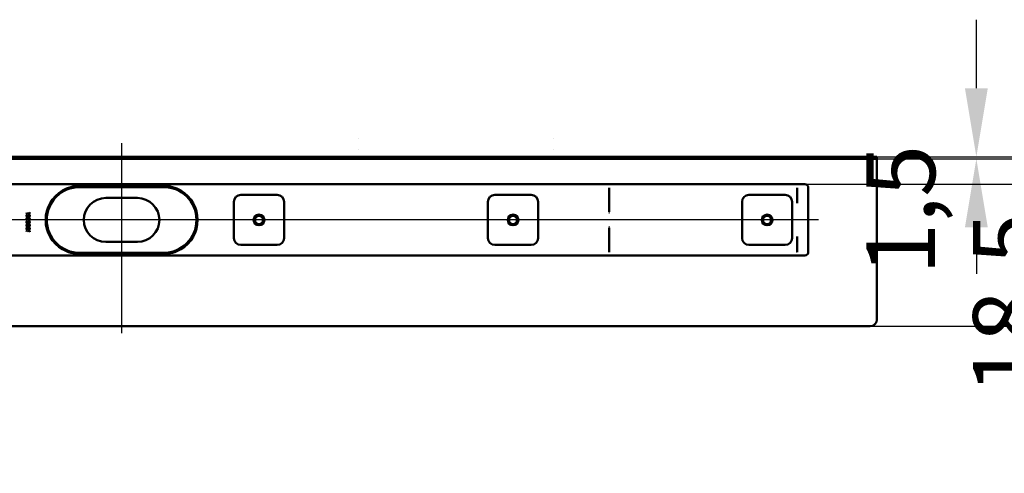
# Model space of a CAD drawing. Units: millimetres. Extents: x -776 to 960, y -46 to 737.
# Drawn here: x -175 to 542, y -46 to 284 of the extents above; entities that cross this region are included whole.
import ezdxf
from ezdxf.lldxf.tags import DXFTag

# ---------------------------------------------------------------- set-up
doc = ezdxf.new("R2010")
doc.units = ezdxf.units.MM
doc.header["$LTSCALE"] = 5
doc.layers.add('LC-001-100-D00-0', color=1, linetype='ByBlock')
doc.styles.add('LCTX15-400-0-0pDIN-Schrift', font='STANDARD', dxfattribs={"width": 0.8, "oblique": 15, "height": 2.5})
tags = doc.linetypes.add('DASHDOT', pattern=[7.5, 5, -1.25, 0, -1.25]).pattern_tags.tags
tags[10:11] = [DXFTag(74, 4), DXFTag(75, 0), DXFTag(340, '0'), DXFTag(46, 1.0), DXFTag(50, 0.0), DXFTag(44, 0.0), DXFTag(45, 0.0)]
tags[8:9] = [DXFTag(74, 4), DXFTag(75, 0), DXFTag(340, '0'), DXFTag(46, 1.0), DXFTag(50, 0.0), DXFTag(44, 0.0), DXFTag(45, 0.0)]
tags[6:7] = [DXFTag(74, 4), DXFTag(75, 0), DXFTag(340, '0'), DXFTag(46, 1.0), DXFTag(50, 0.0), DXFTag(44, 0.0), DXFTag(45, 0.0)]
tags[4:5] = [DXFTag(74, 4), DXFTag(75, 0), DXFTag(340, '0'), DXFTag(46, 1.0), DXFTag(50, 0.0), DXFTag(44, 0.0), DXFTag(45, 0.0)]
doc.dimstyles.new('LC-DIM-L-0100-02-02', dxfattribs={"dimscale": 5, "dimtxt": 10, "dimasz": 10, "dimexe": 1.8, "dimexo": 0, "dimgap": 1.5, "dimtad": 1, "dimtxsty": 'LCTX15-400-0-0pDIN-Schrift', "dimcen": 0, "dimclrd": 2, "dimclre": 2, "dimclrt": 2, "dimazin": 2, "dimtfac": 0.71, "dimtdec": 4, "dimtofl": 0, "dimtmove": 0, "dimatfit": 1, "dimfxl": 1, "dimtolj": 1, "dimtzin": 0, "dimarcsym": 0})

# ---------------------------------------------------------------- blocks, each defined once
blk = doc.blocks.new('KLON1')
at = {"layer": 'LC-001-100-D00-0', "color": 7, "lineweight": 15}
for p, q in [((391.379067, 150.772894), (391.391703, 150.692013)), ((391.391703, 150.692013), (391.400495, 150.635804)), ((391.400495, 150.635804), (391.403028, 150.619706)), ((391.403028, 150.619706), (391.405263, 150.60542))]:
    blk.add_line(p, q, dxfattribs=at)
blk = doc.blocks.new('KLON2')
at = {"layer": 'LC-001-100-D00-0', "color": 7, "lineweight": 15}
for p, q in [((391.379067, 161.935586), (391.389647, 161.941496)), ((391.389647, 161.941496), (391.405263, 161.950224))]:
    blk.add_line(p, q, dxfattribs=at)
blk = doc.blocks.new('KLON3')
at = {"layer": 'LC-001-100-D00-0', "color": 7, "lineweight": 15}
for p, q in [((391.379067, 114.950226), (391.386488, 114.912053)), ((391.386488, 114.912053), (391.405263, 114.879568))]:
    blk.add_line(p, q, dxfattribs=at)
blk = doc.blocks.new('KLON7')
at = {"layer": 'LC-001-100-D00-0', "color": 7, "lineweight": 15}
for p, q in [((391.350546, 126.116816), (391.366699, 126.122901)), ((391.366699, 126.122901), (391.379067, 126.127556))]:
    blk.add_line(p, q, dxfattribs=at)
blk = doc.blocks.new('KLON9')
at = {"layer": 'LC-001-100-D00-0', "color": 7, "lineweight": 15}
for p, q in [((254.392186, 132.591008), (254.4036, 133.004482)), ((254.4036, 133.004482), (254.415253, 133.42774)), ((254.415253, 133.42774), (254.427054, 133.855919))]:
    blk.add_line(p, q, dxfattribs=at)
blk = doc.blocks.new('KLON10')
at = {"layer": 'LC-001-100-D00-0', "color": 7, "lineweight": 15}
for p, q in [((391.350546, 150.783634), (391.366699, 150.77755)), ((391.366699, 150.77755), (391.379067, 150.772894))]:
    blk.add_line(p, q, dxfattribs=at)
blk = doc.blocks.new('KLON11')
at = {"layer": 'LC-001-100-D00-0', "color": 7, "lineweight": 15}
for p, q in [((254.4036, 143.895968), (254.392186, 144.309442)), ((254.415253, 143.47271), (254.4036, 143.895968)), ((254.427054, 143.044531), (254.415253, 143.47271))]:
    blk.add_line(p, q, dxfattribs=at)
blk = doc.blocks.new('*D16')
at = {"layer": 'Defpoints', "color": 0}
for p in [(444.40525, 184.450225), (444.40525, 182.950225), (521.767532, 182.950225)]:
    blk.add_point(p, dxfattribs=at)
at = {"layer": 'LC-001-100-D00-0', "color": 2, "lineweight": -2}
for p, q in [((521.767532, 234.450225), (521.767532, 284.450225)), ((444.40525, 184.450225), (530.767532, 184.450225)), ((444.40525, 182.950225), (530.767532, 182.950225)), ((521.767532, 132.950225), (521.767532, 99.260543))]:
    blk.add_line(p, q, dxfattribs=at)
at = {"layer": 'LC-001-100-D00-0', "color": 2}
for points in [[(513.434198, 234.450225), (530.100865, 234.450225), (521.767532, 184.450225)], [(530.100865, 132.950225), (513.434198, 132.950225), (521.767532, 182.950225)]]:
    blk.add_solid(points, dxfattribs=at)
at = {"layer": 'LC-001-100-D00-0', "color": 2, "insert": (466.767532, 145.840225), "char_height": 50, "attachment_point": 5, "rotation": 90, "style": 'LCTX15-400-0-0pDIN-Schrift'}
blk.add_mtext('\\A1;1,5', dxfattribs=at)
blk = doc.blocks.new('*D17')
at = {"layer": 'Defpoints', "color": 0}
for p in [(444.40525, 184.450225), (444.40525, 60.950225), (676.900537, 60.950225)]:
    blk.add_point(p, dxfattribs=at)
at = {"layer": 'LC-001-100-D00-0', "color": 2, "lineweight": -2}
for p, q in [((444.40525, 184.450225), (685.900537, 184.450225)), ((676.900537, 134.450225), (676.900537, 110.950225)), ((444.40525, 60.950225), (685.900537, 60.950225)), ((676.900537, 60.950225), (676.900537, -45.754695))]:
    blk.add_line(p, q, dxfattribs=at)
at = {"layer": 'LC-001-100-D00-0', "color": 2}
for points in [[(685.23387, 134.450225), (668.567204, 134.450225), (676.900537, 184.450225)], [(668.567204, 110.950225), (685.23387, 110.950225), (676.900537, 60.950225)]]:
    blk.add_solid(points, dxfattribs=at)
at = {"layer": 'LC-001-100-D00-0', "color": 2, "insert": (621.900537, 38.920225), "char_height": 50, "attachment_point": 5, "rotation": 90, "style": 'LCTX15-400-0-0pDIN-Schrift'}
blk.add_mtext('\\A1;123,5', dxfattribs=at)
blk = doc.blocks.new('*D18')
at = {"layer": 'Defpoints', "color": 0}
for p in [(444.40525, 182.950225), (396.90525, 164.450225), (599.334034, 164.450225)]:
    blk.add_point(p, dxfattribs=at)
at = {"layer": 'LC-001-100-D00-0', "color": 2, "lineweight": -2}
for p, q in [((599.334034, 232.950225), (599.334034, 282.950225)), ((444.40525, 182.950225), (608.334034, 182.950225)), ((396.90525, 164.450225), (608.334034, 164.450225)), ((599.334034, 114.450225), (599.334034, 11.902924))]:
    blk.add_line(p, q, dxfattribs=at)
at = {"layer": 'LC-001-100-D00-0', "color": 2}
for points in [[(591.000701, 232.950225), (607.667368, 232.950225), (599.334034, 182.950225)], [(607.667368, 114.450225), (591.000701, 114.450225), (599.334034, 164.450225)]]:
    blk.add_solid(points, dxfattribs=at)
at = {"layer": 'LC-001-100-D00-0', "color": 2, "insert": (544.334034, 77.530225), "char_height": 50, "attachment_point": 5, "rotation": 90, "style": 'LCTX15-400-0-0pDIN-Schrift'}
blk.add_mtext('\\A1;18,5', dxfattribs=at)

msp = doc.modelspace()

# ---------------------------------------------------------------- linework, layer by layer
at = {"layer": 'LC-001-100-D00-0', "color": 7, "linetype": 'DASHDOT', "lineweight": 25}
for p, q in [((-100.59475, 194.450225), (-100.59475, 55.950225)), ((406.90525, 138.450225), (-608.09475, 138.450225))]:
    msp.add_line(p, q, dxfattribs=at)
at = {"layer": 'LC-001-100-D00-0', "color": 7, "lineweight": 50}
for p, q in [((-645.59475, 184.450225), (444.40525, 184.450225)), ((-645.59475, 182.950225), (444.40525, 182.950225)), ((444.40525, 184.450225), (449.40525, 184.450225)), ((449.40525, 182.950225), (444.40525, 182.950225)), ((449.40525, 184.450225), (449.40525, 182.950225)), ((449.40525, 182.950225), (449.40525, 181.450225)), ((449.40525, 181.450225), (449.40525, 65.950225)), ((-598.09475, 164.450225), (396.90525, 164.450225)), ((-131.094751, 163.250226), (-70.09475, 163.250226)), ((-70.09475, 162.450225), (-131.09475, 162.450225)), ((254.377881, 159.099709), (254.377881, 161.950224)), ((254.377881, 159.099336), (254.392066, 158.308766)), ((254.392156, 144.311176), (254.392156, 158.305903)), ((391.379067, 161.935586), (391.379067, 150.772894)), ((399.40525, 114.950225), (399.40525, 161.950225)), ((-89.09475, 154.450225), (-112.09475, 154.450225)), ((-18.84475, 125.200225), (-18.84475, 151.700225)), ((-13.84475, 156.700225), (12.65525, 156.700225)), ((17.65525, 151.700225), (17.65525, 125.200225)), ((166.15525, 125.200225), (166.15525, 151.700225)), ((171.15525, 156.700225), (197.65525, 156.700225)), ((202.65525, 151.700225), (202.65525, 125.200225)), ((351.15525, 125.200225), (351.15525, 151.700225)), ((356.15525, 156.700225), (382.65525, 156.700225)), ((387.65525, 151.700225), (387.65525, 125.200225)), ((-169.985278, 143.714148), (-168.801083, 142.869296)), ((-169.985278, 143.34045), (-169.985278, 143.714148)), ((-168.801083, 142.869296), (-167.427583, 143.848764)), ((-167.427583, 143.475066), (-168.53886, 142.682097)), ((-167.427583, 143.848764), (-167.427583, 143.475066)), ((-169.062598, 142.682097), (-169.985278, 143.34045)), ((-169.985278, 142.023744), (-169.062598, 142.682097)), ((-168.801083, 142.495599), (-169.985278, 141.650046)), ((-169.985278, 141.650046), (-169.985278, 142.023744)), ((-169.985278, 141.380815), (-168.801083, 140.535963)), ((-169.985278, 141.007117), (-169.985278, 141.380815)), ((-169.062598, 140.348764), (-169.985278, 141.007117)), ((-169.985278, 139.69041), (-169.062598, 140.348764)), ((-168.801083, 140.162265), (-169.985278, 139.316712)), ((-169.985278, 139.316712), (-169.985278, 139.69041)), ((-169.985278, 139.047482), (-168.801083, 138.20263)), ((-169.985278, 138.673784), (-169.985278, 139.047482)), ((-169.062598, 138.01543), (-169.985278, 138.673784)), ((-169.985278, 137.357077), (-169.062598, 138.01543)), ((-168.801083, 137.828932), (-169.985278, 136.983379)), ((-169.985278, 136.983379), (-169.985278, 137.357077)), ((-169.985278, 136.714148), (-168.801083, 135.869297)), ((-169.985278, 136.34045), (-169.985278, 136.714148)), ((-169.062598, 135.682097), (-169.985278, 136.34045)), ((-167.41944, 141.521236), (-168.801083, 142.495599)), ((-168.801083, 140.535963), (-167.427583, 141.51543)), ((-167.41944, 139.187903), (-168.801083, 140.162265)), ((-168.801083, 138.20263), (-167.427583, 139.182097)), ((-167.41944, 136.85457), (-168.801083, 137.828932)), ((-168.801083, 135.869297), (-167.427583, 136.848764)), ((-168.53886, 142.682097), (-167.427583, 141.889128)), ((-167.427583, 141.141732), (-168.53886, 140.348764)), ((-168.53886, 140.348764), (-167.427583, 139.555795)), ((-167.427583, 138.808399), (-168.53886, 138.01543)), ((-168.53886, 138.01543), (-167.427583, 137.222461)), ((-167.427583, 136.475066), (-168.53886, 135.682097)), ((-167.427583, 141.889128), (-167.41944, 141.521236)), ((-167.427583, 141.51543), (-167.427583, 141.141732)), ((-167.427583, 139.555795), (-167.41944, 139.187903)), ((-167.427583, 139.182097), (-167.427583, 138.808399)), ((-167.427583, 137.222461), (-167.41944, 136.85457)), ((-167.427583, 136.848764), (-167.427583, 136.475066)), ((-169.985278, 135.023744), (-169.062598, 135.682097)), ((-168.801083, 135.495599), (-169.985278, 134.650046)), ((-169.985278, 134.650046), (-169.985278, 135.023744)), ((-169.985278, 134.380815), (-168.801083, 133.535963)), ((-169.985278, 134.007117), (-169.985278, 134.380815)), ((-169.062598, 133.348764), (-169.985278, 134.007117)), ((-169.985278, 132.69041), (-169.062598, 133.348764)), ((-168.801083, 133.162265), (-169.985278, 132.316712)), ((-169.985278, 132.316712), (-169.985278, 132.69041)), ((-169.985278, 132.047482), (-168.801083, 131.20263)), ((-169.985278, 131.673784), (-169.985278, 132.047482)), ((-169.062598, 131.01543), (-169.985278, 131.673784)), ((-169.985278, 130.357077), (-169.062598, 131.01543)), ((-168.801083, 130.828932), (-169.985278, 129.983379)), ((-169.985278, 129.983379), (-169.985278, 130.357077)), ((-167.41944, 134.521237), (-168.801083, 135.495599)), ((-168.801083, 133.535963), (-167.427583, 134.51543)), ((-167.41944, 132.187903), (-168.801083, 133.162265)), ((-168.801083, 131.20263), (-167.427583, 132.182097)), ((-167.427583, 129.848764), (-168.801083, 130.828932)), ((-168.53886, 135.682097), (-167.427583, 134.889128)), ((-167.427583, 134.141732), (-168.53886, 133.348764)), ((-168.53886, 133.348764), (-167.427583, 132.555795)), ((-167.427583, 131.808399), (-168.53886, 131.01543)), ((-168.53886, 131.01543), (-167.427583, 130.222462)), ((-167.427583, 134.889128), (-167.41944, 134.521237)), ((-167.427583, 134.51543), (-167.427583, 134.141732)), ((-167.427583, 132.555795), (-167.41944, 132.187903)), ((-167.427583, 132.182097), (-167.427583, 131.808399)), ((-167.427583, 130.222462), (-167.427583, 129.848764)), ((254.392156, 118.594547), (254.392156, 132.589274)), ((-112.09475, 122.450225), (-89.09475, 122.450225)), ((391.379067, 126.127556), (391.379067, 114.950226)), ((12.65525, 120.200225), (-13.84475, 120.200225)), ((197.65525, 120.200225), (171.15525, 120.200225)), ((254.377881, 117.801114), (254.392066, 118.591684)), ((254.377881, 114.950226), (254.377881, 117.800742)), ((382.65525, 120.200225), (356.15525, 120.200225)), ((396.90525, 112.450225), (-598.09475, 112.450225)), ((-70.09475, 113.650224), (-131.094751, 113.650224)), ((-131.09475, 114.450225), (-70.09475, 114.450225)), ((-645.59475, 60.950225), (444.40525, 60.950225))]:
    msp.add_line(p, q, dxfattribs=at)
for centre, radius in [((-0.59475, 138.450225), 3.9), ((-0.59475, 138.450225), 3), ((184.40525, 138.450225), 3.9), ((184.40525, 138.450225), 3), ((369.40525, 138.450225), 3.9), ((369.40525, 138.450225), 3)]:
    msp.add_circle(centre, radius, dxfattribs=at)
for centre, radius, start, end in [((-131.09475, 138.450225), 24.8, 120.592814, 239.407186), ((-131.09475, 138.450225), 24, 90, 270), ((-131.094744, 138.450212), 24.800014, 90, 120.592812), ((-70.094756, 138.450212), 24.800014, 59.407188, 90), ((-70.09475, 138.450225), 24, 270, 90), ((-70.09475, 138.450225), 24.8, 300.592814, 59.407186), ((396.90525, 161.950225), 2.5, 0, 90), ((-112.09475, 138.450225), 16, 90, 270), ((-89.09475, 138.450225), 16, 270, 90), ((-13.84475, 151.700225), 5, 90, 180), ((12.65525, 151.700225), 5, 0, 90), ((171.15525, 151.700225), 5, 90, 180), ((197.65525, 151.700225), 5, 0, 90), ((356.15525, 151.700225), 5, 90, 180), ((382.65525, 151.700225), 5, 0, 90), ((-13.84475, 125.200225), 5, 180, 270), ((12.65525, 125.200225), 5, 270, 0), ((171.15525, 125.200225), 5, 180, 270), ((197.65525, 125.200225), 5, 270, 0), ((356.15525, 125.200225), 5, 180, 270), ((382.65525, 125.200225), 5, 270, 0), ((1395.385703, -30.832985), 1016.20172, 171.105076, 171.114633), ((-131.094742, 138.450246), 24.800021, 239.407193, 270), ((-70.094758, 138.450246), 24.800021, 270, 300.592807), ((396.90525, 114.950225), 2.5, 270, 0), ((444.40525, 65.950225), 5, 270, 0)]:
    msp.add_arc(centre, radius, start, end, dxfattribs=at)
at = {"layer": 'LC-001-100-D00-0', "color": 7, "lineweight": 15}
for centre, major_axis, start_param, end_param in [((100.600435, 199.706061), (28.64933, 1.713495), 3.1394020123, 3.1406039739), ((185.29651, 199.706061), (28.64933, -1.713495), 0.0009886797, 0.0021906412), ((100.600435, 188.337738), (28.64933, -1.713495), 3.1425813333, 3.1437832948), ((185.29651, 188.337738), (28.64933, 1.713495), 6.2809946659, 6.2821966275)]:
    msp.add_ellipse(centre, major_axis=major_axis, ratio=0.016531, start_param=start_param, end_param=end_param, dxfattribs=at)
at = {"layer": 'LC-001-100-D00-0', "color": 7, "lineweight": 50}
for centre, major_axis, ratio, start_param, end_param in [((254.332281, 161.950225), (0, -2.5), 0.018242, 4.7123889804, 6.2831853193), ((391.332281, 161.950225), (0, -2.5), 0.018242, 4.7123889804, 6.2831853357), ((459.877887, 161.950225), (68.5, 0), 0.036496, 3.1415926536, 3.147448628), ((254.332281, 114.950225), (0, -2.499999), 0.018242, 3.1415926536, 4.7123889804), ((391.332281, 114.950225), (0, -2.5), 0.018242, 3.1415926536, 4.7123889804), ((459.877887, 114.950225), (68.5, 0), 0.036496, 3.1415926536, 3.1698588417)]:
    msp.add_ellipse(centre, major_axis=major_axis, ratio=ratio, start_param=start_param, end_param=end_param, dxfattribs=at)

# ---------------------------------------------------------------- block references
for name in ['KLON2', 'KLON10', 'KLON1', 'KLON11', 'KLON9', 'KLON7', 'KLON3']:
    msp.add_blockref(name, (0, 0), dxfattribs=at)

# ---------------------------------------------------------------- dimensions: what is measured, and where the dimension line sits
at = {"layer": 'LC-001-100-D00-0', "color": 7, "lineweight": 25}
for base, p1, p2, text, picture, middle in [((599.334034, 164.450225), (444.40525, 182.950225), (396.90525, 164.450225), '18,5', '*D18', (544.334034, 77.530225)), ((521.767532, 182.950225), (444.40525, 184.450225), (444.40525, 182.950225), '1,5', '*D16', (466.767532, 145.840225)), ((676.900537, 60.950225), (444.40525, 184.450225), (444.40525, 60.950225), '123,5', '*D17', (621.900537, 38.920225))]:
    dim = msp.add_linear_dim(base=base, p1=p1, p2=p2, angle=90, text=text, dimstyle='LC-DIM-L-0100-02-02', dxfattribs=at)
    dim.commit()
    dim.dimension.update_dxf_attribs({"geometry": picture, "text_midpoint": middle, "dimtype": 160, "text_rotation": 90})

doc.saveas('drawing.dxf')
